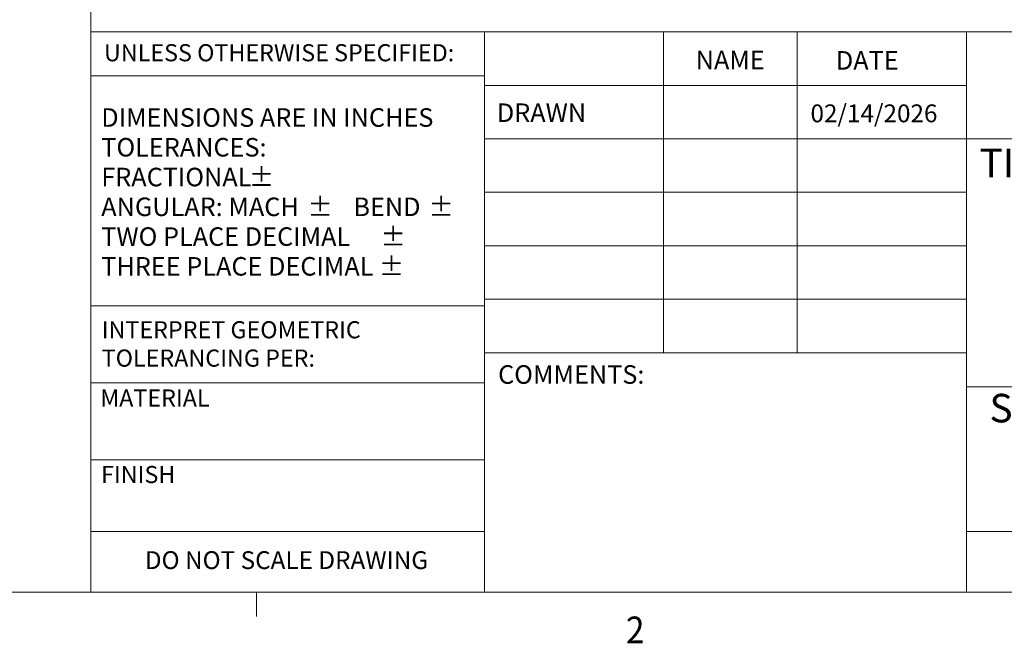
# Model space of a CAD drawing. Units: inches. Extents: x 0 to 21.5, y 0 to 16.7.
# Drawn here: x 15.2 to 18.6, y 0.1 to 2.3 of the extents above; entities that cross this region are included whole.
import ezdxf

# ---------------------------------------------------------------- set-up
doc = ezdxf.new("R2010")
doc.units = ezdxf.units.IN
doc.header["$MEASUREMENT"] = 0
doc.layers.add('Title Block - Frame', color=7, linetype='Continuous')
doc.layers.add('Title Block - Text', color=7, linetype='Continuous')
doc.styles.add('SLDTEXTSTYLE0', font='TXT', dxfattribs={"width": 0.75})
doc.styles.add('SLDTEXTSTYLE1', font='TXT', dxfattribs={"width": 0.605})

msp = doc.modelspace()

# ---------------------------------------------------------------- linework, layer by layer
at = {"layer": 'Title Block - Frame', "linetype": 'Continuous', "lineweight": 18}
for p, q in [((15.4183, 2.212), (15.4183, 3.6076)), ((15.4183, 0.2477), (15.4183, 2.212)), ((15.4183, 2.212), (21.25, 2.212)), ((16.7997, 2.212), (16.7997, 0.2477)), ((17.4285, 2.212), (17.4285, 1.087)), ((17.897, 2.212), (17.897, 1.087)), ((18.4913, 2.212), (18.4913, 0.2477)), ((16.7997, 2.0577), (15.4183, 2.0577)), ((16.7997, 2.0245), (18.4913, 2.0245)), ((16.7997, 1.837), (18.4913, 1.837)), ((18.4913, 1.837), (21.25, 1.837)), ((16.7997, 1.6495), (18.4913, 1.6495)), ((18.4913, 1.462), (16.7997, 1.462)), ((15.4183, 1.2514), (16.7997, 1.2514)), ((18.4913, 1.2745), (16.7997, 1.2745)), ((18.4913, 1.087), (16.7997, 1.087)), ((15.4183, 0.9814), (16.7997, 0.9814)), ((18.4913, 0.9676), (21.25, 0.9676)), ((15.4183, 0.7114), (16.7997, 0.7114)), ((15.4183, 0.4606), (16.7997, 0.4606)), ((18.4913, 0.4606), (21.25, 0.4606)), ((21.25, 0.2477), (0.25, 0.2477)), ((16, 0.2477), (16, 0.1629))]:
    msp.add_line(p, q, dxfattribs=at)

# ---------------------------------------------------------------- texts
at = {"layer": 'Title Block - Frame', "lineweight": 0, "style": 'SLDTEXTSTYLE1', "width": 0.913}
msp.add_text('2', height=0.0937, dxfattribs=at).set_placement((17.2966, 0.0684))
at = {"layer": 'Title Block - Text', "linetype": 'Continuous', "lineweight": 0, "attachment_point": 1, "style": 'SLDTEXTSTYLE0'}
for s, insert, char_height in [('UNLESS OTHERWISE SPECIFIED:', (15.4649, 2.1689), 0.06), ('NAME', (17.5412, 2.1462), 0.065), ('DATE', (18.033, 2.1445), 0.065), ('DIMENSIONS ARE IN INCHES', (15.4554, 1.9443), 0.065), ('DRAWN', (16.8434, 1.9611), 0.065), ('02/14/2026', (17.944, 1.9576), 0.0625), ('TOLERANCES:', (15.4554, 1.84), 0.065), ('TITLE:', (18.5371, 1.8026), 0.1), ('FRACTIONAL', (15.4554, 1.7356), 0.065), ('%%p', (15.973, 1.7356), 0.065), ('ANGULAR: MACH', (15.4554, 1.6312), 0.065), ('%%p', (16.1788, 1.6312), 0.065), ('     BEND ', (16.2407, 1.6312), 0.065), ('%%p', (16.6032, 1.6312), 0.065), ('TWO PLACE DECIMAL    ', (15.4554, 1.5268), 0.065), ('%%p', (16.4348, 1.5268), 0.065), ('THREE PLACE DECIMAL  ', (15.4554, 1.4225), 0.065), ('%%p', (16.4292, 1.4225), 0.065), ('COMMENTS:', (16.8478, 1.0433), 0.065), ('MATERIAL', (15.4518, 0.9584), 0.06), ('SIZE', (18.572, 0.9429), 0.1), ('FINISH', (15.4545, 0.6901), 0.06), ('DO NOT SCALE DRAWING', (15.6083, 0.3912), 0.0625)]:
    msp.add_mtext(s, dxfattribs=dict(at, insert=insert, char_height=char_height))
at = {"layer": 'Title Block - Text', "color": 0, "linetype": 'Continuous', "lineweight": 0, "char_height": 0.06, "attachment_point": 1, "style": 'SLDTEXTSTYLE0'}
for s, insert in [('INTERPRET GEOMETRIC', (15.4569, 1.1976)), ('TOLERANCING PER:', (15.4569, 1.0983))]:
    msp.add_mtext(s, dxfattribs=dict(at, insert=insert))

doc.saveas('drawing.dxf')
